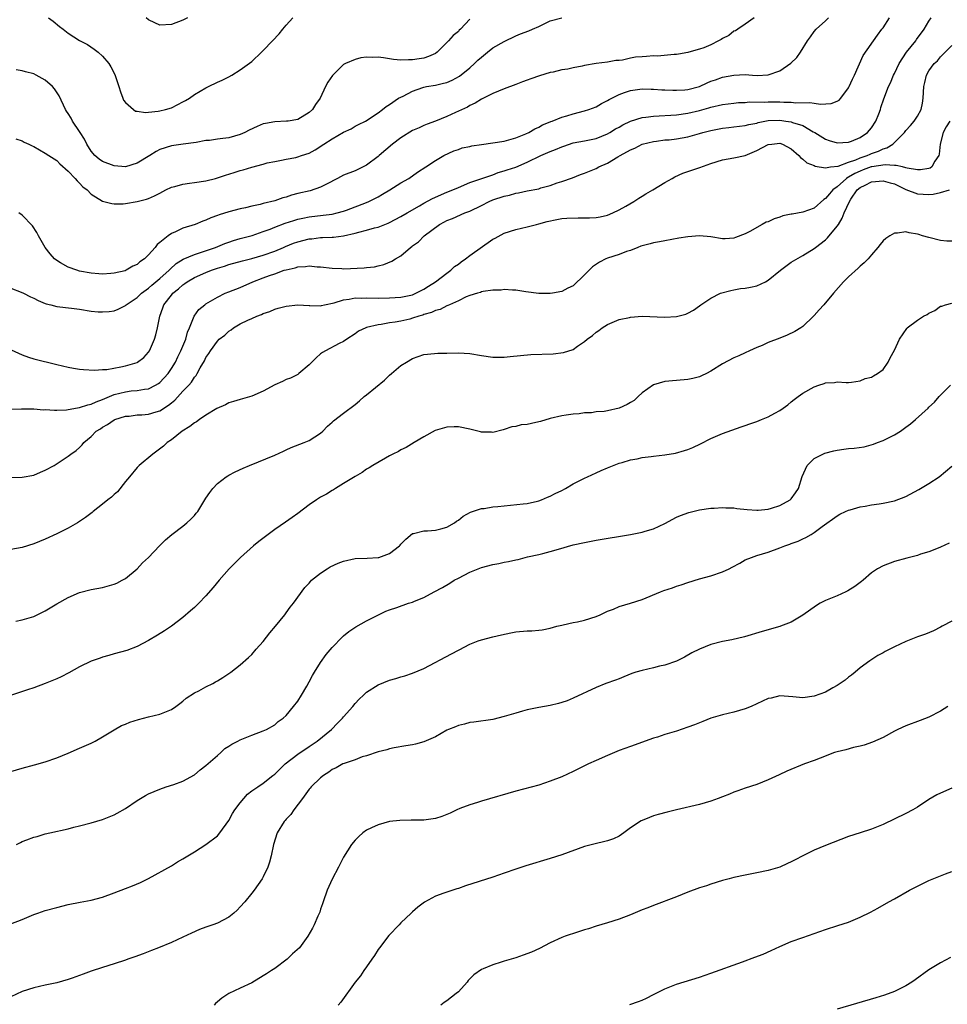
# Model space of a CAD drawing. Units: inches. Extents: x 2598000 to 2601000, y 1488000 to 1491000.
# Drawn here: x 2600429 to 2600590, y 1488465 to 1488637 of the extents above; entities that cross this region are included whole.
import ezdxf

# ---------------------------------------------------------------- set-up
doc = ezdxf.new("R2010")
doc.units = ezdxf.units.IN
doc.header["$MEASUREMENT"] = 0
doc.layers.add('LD25981488_10ft', color=133, linetype='Continuous')

msp = doc.modelspace()

# ---------------------------------------------------------------- linework, layer by layer
at = {"layer": 'LD25981488_10ft'}
for points, elevation in [([(2600425, 1488568.83), (2600428.86, 1488568.86), (2600429, 1488568.88), (2600430.85, 1488568.85), (2600431, 1488568.87), (2600432.71, 1488568.71), (2600433, 1488568.76), (2600434.61, 1488568.61), (2600435, 1488568.66), (2600436.71, 1488568.71), (2600438.91, 1488569.09), (2600439, 1488569.09), (2600440.43, 1488569.57), (2600441, 1488569.68), (2600441.91, 1488570.09), (2600443, 1488570.49), (2600445, 1488571.34), (2600447, 1488571.86), (2600448, 1488572), (2600449, 1488572.07), (2600450.32, 1488572.32), (2600451, 1488572.38), (2600452.22, 1488573), (2600452.72, 1488573.28), (2600453, 1488573.48), (2600454.41, 1488575), (2600455, 1488575.87), (2600455.68, 1488577), (2600456.09, 1488577.91), (2600456.65, 1488579), (2600457.48, 1488581), (2600457.8, 1488582.2), (2600458.16, 1488583), (2600458.96, 1488585.04), (2600459.8, 1488586.2), (2600460.8, 1488587), (2600461, 1488587.14), (2600463, 1488588.32), (2600464.37, 1488589), (2600465, 1488589.26), (2600467, 1488590.03), (2600469.17, 1488591), (2600471, 1488591.67), (2600472.08, 1488592.08), (2600473, 1488592.39), (2600474.66, 1488593), (2600475, 1488593.11), (2600476.58, 1488593.42), (2600477, 1488593.6), (2600478.36, 1488593.64), (2600479, 1488593.79), (2600480.38, 1488593.62), (2600481, 1488593.62), (2600483, 1488593.35), (2600484.7, 1488593.3), (2600485, 1488593.27), (2600488.57, 1488593.43), (2600489, 1488593.51), (2600490.37, 1488593.63), (2600491, 1488593.8), (2600491.99, 1488594.01), (2600493.41, 1488594.59), (2600494.04, 1488595), (2600495, 1488595.53), (2600496.66, 1488597), (2600496.87, 1488597.13), (2600497, 1488597.24), (2600498.03, 1488597.97), (2600499.03, 1488599), (2600501.72, 1488601), (2600502.57, 1488601.43), (2600503, 1488601.68), (2600503.95, 1488602.05), (2600506.15, 1488603), (2600507, 1488603.29), (2600509, 1488604.27), (2600510.38, 1488605), (2600511, 1488605.26), (2600513, 1488605.92), (2600513.89, 1488606.11), (2600515, 1488606.45), (2600515.49, 1488606.51), (2600517, 1488606.84), (2600519, 1488607.22), (2600519.35, 1488607.35), (2600521, 1488607.78), (2600522.24, 1488608.24), (2600523, 1488608.46), (2600524.86, 1488609.14), (2600526.29, 1488609.71), (2600527, 1488609.95), (2600529, 1488610.76), (2600529.47, 1488611), (2600531, 1488611.67), (2600532.76, 1488612.76), (2600533.18, 1488613), (2600535, 1488613.98), (2600535.72, 1488614.28), (2600537, 1488614.98), (2600539, 1488615.46), (2600539.5, 1488615.5), (2600541, 1488615.71), (2600541.76, 1488615.76), (2600543, 1488615.91), (2600545, 1488616.26), (2600547, 1488616.82), (2600547.6, 1488617), (2600549, 1488617.37), (2600551, 1488617.77), (2600552.11, 1488617.89), (2600553, 1488618.01), (2600555, 1488618.24), (2600555.61, 1488618.39), (2600557, 1488618.66), (2600557.26, 1488618.74), (2600559, 1488619.08), (2600561, 1488619.14), (2600562.07, 1488619), (2600563, 1488618.85), (2600563.25, 1488618.75), (2600565, 1488618.2), (2600566.85, 1488617.15), (2600567.14, 1488617), (2600569, 1488615.82), (2600569.64, 1488615.64), (2600571, 1488615.2), (2600573, 1488615.31), (2600573.5, 1488615.5), (2600575, 1488616.13), (2600576.27, 1488617), (2600577, 1488617.83), (2600577.73, 1488619), (2600578.25, 1488620.25), (2600578.53, 1488621), (2600578.64, 1488621.36), (2600579.15, 1488622.85), (2600579.96, 1488625), (2600580.31, 1488625.69), (2600580.82, 1488627), (2600581, 1488627.31), (2600581.8, 1488629), (2600583.08, 1488631), (2600584.69, 1488633), (2600584.81, 1488633.19), (2600586.16, 1488635), (2600587, 1488636.41), (2600587.39, 1488637)], 9430), ([(2600425, 1488580.08), (2600429, 1488578.26), (2600430.11, 1488577.89), (2600431, 1488577.58), (2600435, 1488576.57), (2600437, 1488576.11), (2600437.94, 1488575.94), (2600439, 1488575.79), (2600439.7, 1488575.7), (2600441.6, 1488575.6), (2600443, 1488575.7), (2600443.73, 1488575.73), (2600446.16, 1488576.16), (2600447, 1488576.36), (2600449, 1488576.95), (2600449.09, 1488577), (2600450.16, 1488577.84), (2600451, 1488578.74), (2600451.16, 1488579), (2600452.03, 1488581), (2600452.25, 1488581.75), (2600452.57, 1488583), (2600452.95, 1488585), (2600453.52, 1488586.48), (2600453.68, 1488587), (2600455, 1488588.7), (2600455.25, 1488589), (2600456.21, 1488589.79), (2600457, 1488590.49), (2600457.31, 1488590.69), (2600457.73, 1488591), (2600459, 1488591.75), (2600461, 1488592.6), (2600462, 1488593), (2600463, 1488593.36), (2600464.25, 1488593.75), (2600465, 1488594.01), (2600467.36, 1488594.64), (2600469, 1488595.04), (2600471, 1488595.63), (2600473, 1488596.35), (2600474.52, 1488597), (2600474.85, 1488597.15), (2600476.28, 1488597.72), (2600477, 1488597.98), (2600479, 1488598.47), (2600479.49, 1488598.51), (2600481, 1488598.7), (2600481.3, 1488598.7), (2600483, 1488598.78), (2600483.22, 1488598.78), (2600485, 1488599.01), (2600487, 1488599.46), (2600487.66, 1488599.66), (2600489, 1488599.98), (2600490.39, 1488600.39), (2600491, 1488600.54), (2600492.76, 1488601.24), (2600493, 1488601.35), (2600495, 1488602.37), (2600496.08, 1488603), (2600498.21, 1488604.21), (2600499, 1488604.68), (2600500.49, 1488605.51), (2600503, 1488606.62), (2600504.01, 1488607), (2600505, 1488607.44), (2600507, 1488608.28), (2600511, 1488609.66), (2600511.96, 1488610.04), (2600513, 1488610.31), (2600513.5, 1488610.5), (2600515.01, 1488610.99), (2600517, 1488611.82), (2600519.36, 1488613), (2600521, 1488613.71), (2600521.94, 1488614.06), (2600523, 1488614.53), (2600523.36, 1488614.64), (2600525, 1488615.19), (2600527, 1488615.57), (2600529, 1488615.99), (2600531, 1488616.77), (2600531.39, 1488617), (2600532.38, 1488617.62), (2600533, 1488617.96), (2600533.66, 1488618.34), (2600535, 1488618.99), (2600537, 1488619.6), (2600537.66, 1488619.66), (2600539, 1488619.86), (2600543, 1488620.09), (2600545, 1488620.37), (2600547, 1488620.87), (2600548.67, 1488621.33), (2600549, 1488621.44), (2600551, 1488621.88), (2600553, 1488622.14), (2600553.79, 1488622.21), (2600555, 1488622.26), (2600555.67, 1488622.33), (2600558.32, 1488622.32), (2600559, 1488622.37), (2600561, 1488622.37), (2600561.7, 1488622.3), (2600563, 1488622.29), (2600563.81, 1488622.19), (2600566.25, 1488622.25), (2600567, 1488622.1), (2600568.08, 1488621.92), (2600569.94, 1488622.06), (2600571, 1488622.49), (2600571.33, 1488622.67), (2600571.62, 1488623), (2600573, 1488624.78), (2600573.11, 1488625), (2600573.68, 1488626.32), (2600574.01, 1488627), (2600575.56, 1488630.44), (2600578.01, 1488633.99), (2600578.81, 1488635), (2600579, 1488635.26), (2600580.1, 1488637)], 9440), ([(2600427, 1488589.87), (2600428.8, 1488589.2), (2600429.24, 1488589), (2600430.41, 1488588.41), (2600431, 1488588.15), (2600431.76, 1488587.76), (2600433, 1488587.24), (2600433.18, 1488587.18), (2600433.98, 1488587), (2600435, 1488586.71), (2600437.57, 1488586.43), (2600439, 1488586.24), (2600441, 1488585.91), (2600442.21, 1488585.79), (2600443, 1488585.74), (2600444.17, 1488585.83), (2600445, 1488585.96), (2600445.74, 1488586.26), (2600447, 1488586.9), (2600447.09, 1488587), (2600449, 1488588.24), (2600449.77, 1488589), (2600451, 1488589.89), (2600451.59, 1488590.41), (2600453, 1488591.58), (2600454.59, 1488593), (2600454.78, 1488593.22), (2600455.83, 1488594.17), (2600457.05, 1488594.95), (2600459, 1488595.77), (2600460.08, 1488596.08), (2600462.7, 1488597), (2600464.33, 1488597.67), (2600465, 1488597.92), (2600465.83, 1488598.17), (2600467, 1488598.52), (2600469.09, 1488599.09), (2600471, 1488599.75), (2600472.19, 1488600.19), (2600473, 1488600.51), (2600474.8, 1488601.2), (2600476.31, 1488601.69), (2600477, 1488601.89), (2600477.91, 1488602.09), (2600479, 1488602.3), (2600481.41, 1488602.59), (2600483, 1488602.8), (2600483.9, 1488603), (2600485, 1488603.31), (2600485.48, 1488603.48), (2600489, 1488604.83), (2600489.38, 1488605), (2600491, 1488605.83), (2600491.76, 1488606.24), (2600493.08, 1488607), (2600495, 1488608.22), (2600496.37, 1488609), (2600497.89, 1488610.11), (2600499.31, 1488611), (2600501, 1488612.13), (2600502.46, 1488613), (2600504.19, 1488613.81), (2600505, 1488614.07), (2600505.68, 1488614.32), (2600507, 1488614.59), (2600507.33, 1488614.67), (2600509, 1488614.93), (2600511, 1488615.2), (2600513, 1488615.52), (2600515, 1488616.09), (2600516.77, 1488616.77), (2600517.3, 1488617), (2600518.35, 1488617.65), (2600519, 1488617.92), (2600519.67, 1488618.33), (2600521, 1488618.86), (2600521.09, 1488618.91), (2600521.36, 1488619), (2600523, 1488619.67), (2600523.91, 1488619.91), (2600525, 1488620.27), (2600527, 1488620.77), (2600527.74, 1488621), (2600529, 1488621.49), (2600529.96, 1488622.04), (2600531, 1488622.56), (2600531.26, 1488622.74), (2600531.76, 1488623), (2600533, 1488623.61), (2600533.95, 1488623.95), (2600535, 1488624.35), (2600537, 1488624.64), (2600538.58, 1488624.58), (2600539, 1488624.58), (2600540.47, 1488624.47), (2600541, 1488624.46), (2600542.38, 1488624.38), (2600543, 1488624.38), (2600544.45, 1488624.45), (2600545, 1488624.5), (2600547, 1488625.01), (2600548.36, 1488625.64), (2600549, 1488625.95), (2600549.79, 1488626.21), (2600551, 1488626.66), (2600553.02, 1488627.02), (2600555, 1488627.1), (2600556.23, 1488627), (2600557.04, 1488626.96), (2600559, 1488627.03), (2600561, 1488627.78), (2600562.93, 1488629.07), (2600563.95, 1488630.05), (2600564.6, 1488631), (2600565.83, 1488633), (2600566.34, 1488633.66), (2600567, 1488634.58), (2600567.34, 1488635), (2600569, 1488636.49), (2600569.51, 1488637)], 9450), ([(2600427.88, 1488615.88), (2600429, 1488615.56), (2600429.35, 1488615.35), (2600430.13, 1488615), (2600430.71, 1488614.71), (2600431, 1488614.58), (2600431.99, 1488614.01), (2600433, 1488613.41), (2600433.66, 1488613), (2600435, 1488612.12), (2600435.54, 1488611.54), (2600437, 1488610.3), (2600438.2, 1488609), (2600438.57, 1488608.57), (2600439, 1488608.17), (2600439.56, 1488607.56), (2600440.3, 1488607), (2600441, 1488606.26), (2600443, 1488605.02), (2600444.63, 1488604.63), (2600445, 1488604.58), (2600446.61, 1488604.61), (2600447, 1488604.64), (2600449, 1488604.96), (2600450.63, 1488605.37), (2600451, 1488605.5), (2600452.04, 1488605.96), (2600453, 1488606.45), (2600454, 1488607), (2600455, 1488607.46), (2600455.58, 1488607.58), (2600457, 1488608.03), (2600458.16, 1488608.16), (2600459, 1488608.31), (2600461, 1488608.6), (2600462.67, 1488609), (2600463, 1488609.09), (2600464.42, 1488609.58), (2600465.94, 1488610.06), (2600467, 1488610.41), (2600467.5, 1488610.5), (2600469, 1488610.98), (2600471, 1488611.49), (2600471.7, 1488611.7), (2600473, 1488611.98), (2600474.19, 1488612.19), (2600475, 1488612.36), (2600476.68, 1488612.68), (2600477, 1488612.75), (2600477.64, 1488613), (2600479, 1488613.43), (2600480.02, 1488613.98), (2600481.53, 1488615), (2600483, 1488615.9), (2600485, 1488617.05), (2600486.33, 1488617.67), (2600487, 1488618.11), (2600487.61, 1488618.39), (2600488.8, 1488619), (2600491, 1488620.45), (2600491.78, 1488621), (2600492.44, 1488621.56), (2600493, 1488621.86), (2600494.59, 1488623), (2600495.35, 1488623.35), (2600497, 1488624.19), (2600498.82, 1488624.82), (2600499, 1488624.89), (2600499.46, 1488625), (2600501, 1488625.24), (2600502.42, 1488625.58), (2600503, 1488625.74), (2600503.9, 1488626.1), (2600505.18, 1488626.82), (2600507, 1488628.28), (2600507.82, 1488629), (2600508.41, 1488629.59), (2600509, 1488630.13), (2600510.07, 1488631), (2600511, 1488631.73), (2600513, 1488632.86), (2600515, 1488633.87), (2600515.8, 1488634.2), (2600517.26, 1488634.74), (2600517.92, 1488635), (2600519, 1488635.49), (2600521, 1488636.45), (2600523, 1488636.97)], 9470), ([(2600507, 1488636.73), (2600505.36, 1488635), (2600505.16, 1488634.84), (2600505, 1488634.63), (2600504.08, 1488633.92), (2600503.28, 1488633), (2600501.33, 1488631), (2600501, 1488630.77), (2600499.78, 1488630.22), (2600499, 1488629.98), (2600498.17, 1488629.83), (2600497, 1488629.67), (2600496.32, 1488629.68), (2600495, 1488629.62), (2600493.72, 1488629.73), (2600491.98, 1488630.02), (2600491, 1488630.14), (2600490.1, 1488630.1), (2600489, 1488630.15), (2600487.99, 1488630.01), (2600487, 1488629.75), (2600485.33, 1488629), (2600485, 1488628.83), (2600483.04, 1488626.96), (2600482.23, 1488625.77), (2600481.85, 1488625), (2600480.91, 1488623), (2600480.1, 1488621.9), (2600479.56, 1488621), (2600479, 1488620.49), (2600477, 1488619.3), (2600475.35, 1488619), (2600475.04, 1488618.96), (2600473, 1488618.89), (2600471.41, 1488618.59), (2600471, 1488618.49), (2600469.93, 1488618.07), (2600468.57, 1488617.43), (2600467.78, 1488617), (2600467, 1488616.67), (2600465, 1488616.1), (2600463.94, 1488615.94), (2600463, 1488615.84), (2600461.64, 1488615.64), (2600461, 1488615.6), (2600459.28, 1488615.28), (2600457.04, 1488614.96), (2600455, 1488614.7), (2600453, 1488614.07), (2600452.31, 1488613.69), (2600451.21, 1488613), (2600449, 1488611.69), (2600447, 1488611.04), (2600445, 1488611.18), (2600443, 1488611.98), (2600442.39, 1488612.39), (2600441.67, 1488613), (2600441, 1488613.78), (2600440.24, 1488615), (2600439.85, 1488615.85), (2600439.12, 1488617), (2600439, 1488617.21), (2600437.76, 1488619), (2600437.51, 1488619.51), (2600437, 1488620.33), (2600436.72, 1488620.72), (2600436.55, 1488621), (2600435.41, 1488623.41), (2600434.61, 1488624.61), (2600434.27, 1488625), (2600433, 1488626.14), (2600431.44, 1488627), (2600431, 1488627.21), (2600429.57, 1488627.57), (2600429, 1488627.78), (2600427.94, 1488627.94)], 9480), ([(2600556.57, 1488637), (2600555, 1488635.9), (2600553.67, 1488635), (2600553.28, 1488634.72), (2600553, 1488634.64), (2600552.1, 1488633.9), (2600551, 1488633.37), (2600550.77, 1488633.23), (2600550.31, 1488633), (2600549, 1488632.28), (2600547.77, 1488631.77), (2600547, 1488631.5), (2600545.16, 1488631), (2600545, 1488630.94), (2600543.35, 1488630.65), (2600543, 1488630.6), (2600542.6, 1488630.6), (2600539.67, 1488630.33), (2600539, 1488630.34), (2600537.77, 1488630.23), (2600537, 1488630.2), (2600535.88, 1488630.12), (2600535, 1488629.95), (2600533.61, 1488629.61), (2600533, 1488629.58), (2600532.43, 1488629.57), (2600531, 1488629.27), (2600529, 1488629.02), (2600527, 1488628.67), (2600526.57, 1488628.57), (2600525, 1488628.26), (2600524.05, 1488628.05), (2600523, 1488627.9), (2600521.53, 1488627.53), (2600521, 1488627.45), (2600519.13, 1488626.87), (2600517.63, 1488626.37), (2600517, 1488626.13), (2600516.15, 1488625.85), (2600515, 1488625.39), (2600513, 1488624.64), (2600511, 1488623.79), (2600509, 1488622.82), (2600507.9, 1488622.1), (2600507, 1488621.72), (2600506.57, 1488621.43), (2600505, 1488620.71), (2600504.51, 1488620.51), (2600503, 1488619.82), (2600501.04, 1488619), (2600499.56, 1488618.44), (2600499, 1488618.25), (2600498.15, 1488617.85), (2600497, 1488617.35), (2600495, 1488616.09), (2600493.53, 1488615), (2600491.19, 1488613), (2600491, 1488612.82), (2600489, 1488611.29), (2600487.46, 1488610.54), (2600487, 1488610.34), (2600485, 1488609.59), (2600483.96, 1488609), (2600482.03, 1488608.03), (2600481, 1488607.46), (2600479.15, 1488606.85), (2600477, 1488606.37), (2600475.93, 1488606.07), (2600475, 1488605.76), (2600474.39, 1488605.61), (2600473, 1488605.11), (2600471, 1488604.62), (2600470.47, 1488604.47), (2600469, 1488604.17), (2600467.89, 1488603.89), (2600467, 1488603.72), (2600465, 1488603.2), (2600463.31, 1488602.69), (2600463, 1488602.56), (2600461.84, 1488602.16), (2600461, 1488601.74), (2600460.45, 1488601.55), (2600459.16, 1488601), (2600457, 1488600.34), (2600455.73, 1488599.73), (2600455, 1488599.41), (2600454.4, 1488599), (2600453, 1488597.84), (2600452.52, 1488597.48), (2600452.17, 1488597), (2600451, 1488595.67), (2600450.28, 1488595), (2600449.51, 1488594.49), (2600449, 1488594.02), (2600448.29, 1488593.71), (2600447.11, 1488593), (2600446.93, 1488592.93), (2600445, 1488592.49), (2600444.42, 1488592.42), (2600443, 1488592.34), (2600442.37, 1488592.37), (2600441, 1488592.48), (2600439, 1488592.87), (2600438.52, 1488593), (2600437, 1488593.57), (2600435.67, 1488594.33), (2600435, 1488594.7), (2600434.63, 1488595), (2600433.88, 1488595.87), (2600433.01, 1488597), (2600431.83, 1488599), (2600431.56, 1488599.56), (2600430.77, 1488600.77), (2600429, 1488602.62), (2600428.42, 1488603)], 9460), ([(2600433.58, 1488637), (2600434.39, 1488636.39), (2600435.47, 1488635.47), (2600436.13, 1488635), (2600437, 1488634.33), (2600439, 1488633.05), (2600440.36, 1488632.36), (2600441.55, 1488631.55), (2600442.21, 1488631), (2600443, 1488630.3), (2600444.07, 1488629), (2600444.46, 1488628.46), (2600445.11, 1488627.11), (2600445.82, 1488625), (2600446.1, 1488624.1), (2600446.53, 1488623), (2600446.65, 1488622.65), (2600447, 1488622.21), (2600448.38, 1488621), (2600448.74, 1488620.74), (2600449, 1488620.72), (2600450.48, 1488620.48), (2600451, 1488620.55), (2600452.7, 1488620.7), (2600453, 1488620.77), (2600453.97, 1488621), (2600455, 1488621.33), (2600456.09, 1488621.91), (2600457, 1488622.35), (2600457.43, 1488622.57), (2600458.17, 1488623), (2600459, 1488623.64), (2600461, 1488624.8), (2600461.45, 1488625), (2600463, 1488625.78), (2600463.85, 1488626.14), (2600465, 1488626.73), (2600465.51, 1488627), (2600467, 1488627.9), (2600469, 1488629.35), (2600470.67, 1488631), (2600471, 1488631.28), (2600472.58, 1488633), (2600473.79, 1488634.22), (2600474.41, 1488635), (2600475, 1488635.7), (2600476.17, 1488637)], 9490), ([(2600457.78, 1488637), (2600457, 1488636.6), (2600455, 1488635.83), (2600453, 1488635.7), (2600452.12, 1488636.12), (2600451, 1488636.61), (2600450.6, 1488637)], 9500), ([(2600427, 1488556.91), (2600429, 1488556.97), (2600431, 1488557.34), (2600432.19, 1488557.81), (2600433, 1488558.18), (2600434.58, 1488559), (2600437, 1488560.63), (2600437.49, 1488561), (2600438.37, 1488561.63), (2600439, 1488562.12), (2600439.42, 1488562.58), (2600439.72, 1488563), (2600441, 1488564.03), (2600441.91, 1488565), (2600442.61, 1488565.39), (2600443, 1488565.67), (2600443.86, 1488566.14), (2600445, 1488566.94), (2600445.13, 1488567), (2600447, 1488567.58), (2600447.61, 1488567.61), (2600449, 1488567.8), (2600449.82, 1488567.82), (2600451, 1488567.94), (2600452.35, 1488568.35), (2600453, 1488568.52), (2600454.51, 1488569.49), (2600455, 1488569.93), (2600455.6, 1488570.4), (2600457, 1488571.93), (2600458.01, 1488573), (2600458.48, 1488573.52), (2600459, 1488574.37), (2600459.3, 1488574.7), (2600459.47, 1488575), (2600460.02, 1488576.02), (2600460.74, 1488577.26), (2600461, 1488577.82), (2600461.51, 1488578.49), (2600461.81, 1488579), (2600463, 1488580.67), (2600463.34, 1488581), (2600464.29, 1488581.71), (2600465, 1488582.41), (2600465.38, 1488582.62), (2600465.8, 1488583), (2600467, 1488583.67), (2600468.3, 1488584.3), (2600469, 1488584.6), (2600469.85, 1488585), (2600470.69, 1488585.31), (2600471, 1488585.48), (2600472.16, 1488585.84), (2600473, 1488586.24), (2600473.62, 1488586.38), (2600475, 1488586.77), (2600477.01, 1488586.99), (2600479, 1488586.88), (2600479.11, 1488586.89), (2600481, 1488586.84), (2600481.12, 1488586.88), (2600481.67, 1488587), (2600483.33, 1488587.33), (2600485, 1488587.85), (2600485.98, 1488587.98), (2600487, 1488588.18), (2600488.16, 1488588.16), (2600489, 1488588.18), (2600491, 1488588.13), (2600493, 1488588.19), (2600495, 1488588.35), (2600497, 1488588.75), (2600497.6, 1488589), (2600499, 1488589.71), (2600499.78, 1488590.22), (2600501.03, 1488591), (2600503, 1488592.51), (2600503.66, 1488593), (2600504.34, 1488593.66), (2600505, 1488594.1), (2600505.5, 1488594.5), (2600506.24, 1488595), (2600507, 1488595.6), (2600511, 1488598.41), (2600511.4, 1488598.6), (2600513, 1488599.46), (2600515, 1488600.13), (2600517, 1488600.58), (2600518.59, 1488601), (2600519, 1488601.09), (2600520.49, 1488601.51), (2600522.14, 1488601.87), (2600523, 1488602), (2600523.92, 1488602.08), (2600525.87, 1488602.13), (2600527, 1488602.12), (2600527.86, 1488602.14), (2600529, 1488602.22), (2600529.68, 1488602.32), (2600531, 1488602.62), (2600531.91, 1488603), (2600533, 1488603.53), (2600534.19, 1488604.19), (2600535.55, 1488605), (2600536.42, 1488605.58), (2600537, 1488605.89), (2600537.69, 1488606.31), (2600538.9, 1488607), (2600541, 1488608.32), (2600542.24, 1488609), (2600542.72, 1488609.28), (2600544.1, 1488609.9), (2600545, 1488610.24), (2600547.06, 1488610.94), (2600549, 1488611.63), (2600551, 1488612.25), (2600553, 1488612.58), (2600555, 1488613.03), (2600557, 1488613.87), (2600559, 1488614.9), (2600559.62, 1488615), (2600561, 1488615.15), (2600561.46, 1488615), (2600563, 1488614.18), (2600564.34, 1488613), (2600564.63, 1488612.63), (2600565, 1488612.39), (2600565.74, 1488611.74), (2600567, 1488611.24), (2600567.16, 1488611.16), (2600569, 1488610.87), (2600569.83, 1488611), (2600571.16, 1488611.16), (2600573, 1488611.82), (2600574.24, 1488612.24), (2600575, 1488612.58), (2600576.25, 1488613), (2600576.75, 1488613.25), (2600577, 1488613.35), (2600578.23, 1488613.77), (2600579, 1488614.19), (2600579.67, 1488614.33), (2600580.73, 1488615), (2600582.73, 1488617), (2600583, 1488617.35), (2600583.8, 1488618.2), (2600584.43, 1488619), (2600585, 1488619.85), (2600585.62, 1488621), (2600585.87, 1488622.13), (2600586.01, 1488623), (2600586.12, 1488625), (2600586.26, 1488625.74), (2600586.58, 1488627), (2600587, 1488627.75), (2600587.93, 1488629), (2600588.49, 1488629.51), (2600589, 1488630.17), (2600589.85, 1488631), (2600591, 1488632.16)], 9420), ([(2600590.64, 1488619), (2600590.01, 1488617.99), (2600589.5, 1488617), (2600588.94, 1488615), (2600588.79, 1488613.21), (2600588.7, 1488613), (2600588.04, 1488612.04), (2600587.51, 1488611), (2600587.19, 1488610.81), (2600587, 1488610.74), (2600585.52, 1488610.48), (2600585, 1488610.51), (2600583.2, 1488610.8), (2600583, 1488610.87), (2600582.39, 1488611), (2600581.28, 1488611.28), (2600581, 1488611.25), (2600579.36, 1488611.36), (2600577.03, 1488611.03), (2600576.94, 1488611), (2600575.52, 1488610.48), (2600575, 1488610.3), (2600574.11, 1488609.89), (2600573, 1488609.2), (2600572.85, 1488609.15), (2600572.65, 1488609), (2600571, 1488607.54), (2600570.27, 1488607), (2600569.65, 1488606.35), (2600569, 1488605.53), (2600568.66, 1488605.34), (2600567, 1488603.85), (2600565, 1488603.11), (2600563.19, 1488602.81), (2600563, 1488602.76), (2600561.53, 1488602.47), (2600561, 1488602.25), (2600560.01, 1488601.99), (2600559, 1488601.46), (2600558.64, 1488601.36), (2600557.96, 1488601), (2600555.79, 1488599.79), (2600555, 1488599.38), (2600553.31, 1488598.69), (2600553, 1488598.6), (2600551.49, 1488598.51), (2600551, 1488598.51), (2600549, 1488598.84), (2600547, 1488599.02), (2600545, 1488598.84), (2600543.42, 1488598.58), (2600541, 1488598.16), (2600540.03, 1488597.97), (2600539, 1488597.81), (2600538.4, 1488597.6), (2600537, 1488597.29), (2600536.82, 1488597.18), (2600536.3, 1488597), (2600535, 1488596.48), (2600534.27, 1488596.27), (2600533, 1488595.75), (2600531, 1488595.14), (2600530.68, 1488595), (2600529.57, 1488594.43), (2600528.39, 1488593.61), (2600527.77, 1488593), (2600527, 1488592.19), (2600525, 1488590.32), (2600524.1, 1488589.9), (2600523, 1488589.29), (2600521.4, 1488589), (2600521, 1488588.94), (2600519, 1488588.96), (2600516.73, 1488589.27), (2600515, 1488589.57), (2600514.45, 1488589.55), (2600513, 1488589.68), (2600512.44, 1488589.56), (2600511, 1488589.55), (2600509.32, 1488589.32), (2600509, 1488589.23), (2600508.85, 1488589.15), (2600508.31, 1488589), (2600507, 1488588.59), (2600506.36, 1488588.36), (2600505, 1488587.7), (2600503.43, 1488587), (2600503.15, 1488586.85), (2600503, 1488586.82), (2600501.82, 1488586.18), (2600501, 1488586), (2600500.34, 1488585.66), (2600499, 1488585.28), (2600498.8, 1488585.2), (2600498.1, 1488585), (2600497, 1488584.64), (2600496.52, 1488584.52), (2600495, 1488584.17), (2600493.97, 1488583.97), (2600493, 1488583.84), (2600491.55, 1488583.55), (2600491, 1488583.5), (2600489, 1488583.04), (2600488.88, 1488583), (2600487.61, 1488582.39), (2600487, 1488581.93), (2600485.57, 1488581), (2600485, 1488580.6), (2600484.25, 1488580.25), (2600481.83, 1488579), (2600481.32, 1488578.68), (2600481, 1488578.44), (2600480.23, 1488577.77), (2600479, 1488576.56), (2600477.2, 1488575), (2600477, 1488574.87), (2600475.76, 1488574.24), (2600475, 1488573.98), (2600474.36, 1488573.64), (2600473, 1488573.08), (2600471, 1488571.96), (2600469, 1488571.05), (2600467.4, 1488570.6), (2600467, 1488570.47), (2600465.84, 1488570.16), (2600465, 1488569.9), (2600464.41, 1488569.59), (2600462.9, 1488568.9), (2600461, 1488567.74), (2600459.88, 1488567), (2600459.37, 1488566.63), (2600459, 1488566.44), (2600458.21, 1488565.79), (2600456.86, 1488565), (2600455, 1488563.47), (2600454.25, 1488563), (2600453.61, 1488562.39), (2600452.48, 1488561.52), (2600451.74, 1488561), (2600449.36, 1488559), (2600449, 1488558.67), (2600447.67, 1488557), (2600447, 1488556.2), (2600445.6, 1488554.4), (2600445, 1488553.92), (2600444.54, 1488553.46), (2600443.89, 1488553), (2600443, 1488552.25), (2600441.35, 1488551), (2600441.17, 1488550.84), (2600440.04, 1488549.96), (2600439, 1488549.24), (2600438.62, 1488549), (2600437, 1488548.1), (2600435, 1488547.1), (2600433, 1488546.18), (2600431, 1488545.35), (2600429, 1488544.7), (2600427, 1488544.36)], 9410), ([(2600427.87, 1488531.87), (2600429, 1488532.14), (2600431, 1488532.72), (2600431.62, 1488533), (2600433, 1488533.67), (2600435, 1488534.91), (2600437, 1488536.03), (2600439, 1488536.88), (2600441, 1488537.4), (2600443, 1488537.77), (2600445, 1488538.31), (2600445.48, 1488538.52), (2600446.44, 1488539), (2600447, 1488539.33), (2600449.03, 1488541), (2600449.98, 1488542.02), (2600451, 1488543), (2600452.92, 1488545), (2600453.97, 1488546.03), (2600455.04, 1488546.96), (2600457, 1488548.41), (2600457.69, 1488549), (2600458.37, 1488549.63), (2600459, 1488550.29), (2600459.33, 1488550.67), (2600459.58, 1488551), (2600461, 1488553.29), (2600461.7, 1488554.3), (2600462.24, 1488555), (2600463, 1488555.86), (2600464.52, 1488557), (2600464.8, 1488557.2), (2600465, 1488557.32), (2600466.11, 1488557.89), (2600467.48, 1488558.52), (2600468.59, 1488559), (2600473, 1488560.8), (2600474.5, 1488561.5), (2600475, 1488561.7), (2600475.88, 1488562.12), (2600478.12, 1488563), (2600479, 1488563.38), (2600481, 1488564.64), (2600481.4, 1488565), (2600482.17, 1488565.83), (2600483, 1488566.55), (2600483.22, 1488566.78), (2600485, 1488568.13), (2600487, 1488569.6), (2600487.76, 1488570.24), (2600488.58, 1488571), (2600489, 1488571.33), (2600492.11, 1488573.89), (2600493, 1488574.75), (2600493.32, 1488575), (2600495, 1488576.43), (2600495.94, 1488577), (2600497, 1488577.61), (2600499, 1488578.32), (2600499.59, 1488578.41), (2600501.43, 1488578.57), (2600503, 1488578.59), (2600505, 1488578.64), (2600507, 1488578.49), (2600509, 1488578.16), (2600511, 1488577.9), (2600513, 1488577.89), (2600514.03, 1488577.97), (2600515.83, 1488578.17), (2600517.65, 1488578.35), (2600521.53, 1488578.47), (2600523.33, 1488578.67), (2600525, 1488579.21), (2600525.76, 1488579.76), (2600527, 1488580.58), (2600527.46, 1488581), (2600528.38, 1488581.62), (2600529, 1488582.22), (2600529.47, 1488582.52), (2600530.07, 1488583), (2600531, 1488583.58), (2600533, 1488584.42), (2600534.81, 1488584.81), (2600535, 1488584.86), (2600537, 1488585.01), (2600541, 1488584.84), (2600543, 1488584.98), (2600544.63, 1488585.37), (2600545, 1488585.56), (2600545.97, 1488586.03), (2600547, 1488586.79), (2600547.26, 1488587), (2600549, 1488588.13), (2600550.65, 1488589), (2600552.49, 1488589.51), (2600553, 1488589.58), (2600554.19, 1488589.81), (2600555, 1488589.89), (2600555.93, 1488590.07), (2600557, 1488590.3), (2600558.49, 1488591), (2600559, 1488591.27), (2600561.11, 1488593), (2600563, 1488594.43), (2600565, 1488595.59), (2600567, 1488596.8), (2600567.24, 1488597), (2600569, 1488598.33), (2600569.35, 1488598.65), (2600571, 1488600.68), (2600571.22, 1488601), (2600571.9, 1488602.1), (2600572.25, 1488603), (2600573.14, 1488605), (2600573.39, 1488605.39), (2600574.52, 1488607), (2600575, 1488607.4), (2600575.86, 1488607.86), (2600577, 1488608.42), (2600579, 1488608.59), (2600580.24, 1488608.24), (2600581, 1488608.05), (2600583, 1488607.1), (2600585, 1488606.32), (2600587, 1488606.22), (2600587.73, 1488606.27), (2600589, 1488606.55), (2600590.57, 1488607)], 9400), ([(2600591, 1488598.05), (2600590.1, 1488598.1), (2600589, 1488598.19), (2600587, 1488598.69), (2600585.9, 1488599), (2600585.23, 1488599.23), (2600585, 1488599.32), (2600583.54, 1488599.54), (2600583, 1488599.71), (2600581.5, 1488599.5), (2600581, 1488599.48), (2600580.19, 1488599), (2600579.48, 1488598.52), (2600579, 1488598.15), (2600578.51, 1488597.49), (2600578.08, 1488597), (2600577, 1488595.72), (2600576.42, 1488595), (2600575.72, 1488594.28), (2600575, 1488593.72), (2600574.65, 1488593.35), (2600573, 1488591.89), (2600572.13, 1488591), (2600570.37, 1488589), (2600568.69, 1488587), (2600567.89, 1488586.11), (2600567, 1488585.15), (2600566.88, 1488585), (2600565, 1488583.24), (2600564.67, 1488583), (2600563.63, 1488582.37), (2600562.28, 1488581.72), (2600561, 1488581.19), (2600559, 1488580.4), (2600557.91, 1488579.91), (2600557, 1488579.56), (2600555.71, 1488579), (2600555, 1488578.65), (2600553.88, 1488578.12), (2600553, 1488577.77), (2600551, 1488576.73), (2600549, 1488575.41), (2600548.23, 1488575), (2600547.38, 1488574.62), (2600547, 1488574.42), (2600545.83, 1488574.17), (2600545, 1488573.96), (2600543, 1488573.81), (2600541, 1488573.64), (2600539, 1488573.03), (2600537, 1488571.63), (2600536.35, 1488571), (2600535.65, 1488570.35), (2600535, 1488569.99), (2600534.39, 1488569.61), (2600533, 1488568.96), (2600531, 1488568.52), (2600530.42, 1488568.42), (2600529, 1488568.32), (2600528.2, 1488568.2), (2600527, 1488568.15), (2600526.02, 1488568.02), (2600525, 1488567.96), (2600523.76, 1488567.76), (2600523, 1488567.67), (2600521, 1488567.19), (2600519.31, 1488566.69), (2600518.48, 1488566.48), (2600517, 1488566.17), (2600515.95, 1488566.06), (2600515, 1488565.8), (2600514.29, 1488565.71), (2600513, 1488565.26), (2600512.78, 1488565.22), (2600511, 1488564.74), (2600510.78, 1488564.78), (2600509, 1488564.81), (2600508.86, 1488564.86), (2600507, 1488565.3), (2600505, 1488565.71), (2600504.28, 1488565.72), (2600503, 1488565.68), (2600500.93, 1488565.07), (2600499, 1488563.99), (2600497.3, 1488563), (2600495.88, 1488562.12), (2600495, 1488561.74), (2600494.55, 1488561.45), (2600493.6, 1488561), (2600493, 1488560.68), (2600492.28, 1488560.28), (2600490.12, 1488559), (2600489.43, 1488558.57), (2600489, 1488558.34), (2600488.21, 1488557.79), (2600487, 1488557.11), (2600485, 1488555.84), (2600483.61, 1488555), (2600483.24, 1488554.76), (2600483, 1488554.63), (2600482.01, 1488553.99), (2600481, 1488553.46), (2600480.26, 1488553), (2600479, 1488552.12), (2600477, 1488550.64), (2600476.05, 1488549.95), (2600474.86, 1488549.14), (2600473, 1488547.83), (2600470.25, 1488545.75), (2600469.32, 1488545), (2600467.06, 1488543), (2600465.08, 1488541), (2600463.3, 1488539), (2600462.27, 1488537.73), (2600461, 1488536.29), (2600459.8, 1488535), (2600459.39, 1488534.61), (2600459, 1488534.27), (2600458.34, 1488533.66), (2600457, 1488532.52), (2600455, 1488531.02), (2600453.79, 1488530.21), (2600452.58, 1488529.42), (2600451, 1488528.52), (2600450.02, 1488528.02), (2600449, 1488527.46), (2600447.21, 1488526.79), (2600445, 1488526.21), (2600444.1, 1488525.9), (2600443, 1488525.63), (2600442.56, 1488525.44), (2600441, 1488524.89), (2600439, 1488523.94), (2600437.12, 1488522.88), (2600435.81, 1488522.19), (2600435, 1488521.81), (2600433, 1488521.04), (2600431, 1488520.29), (2600429.91, 1488519.91), (2600425.56, 1488518.44)], 9390), ([(2600427, 1488505.72), (2600429, 1488506.3), (2600431.15, 1488506.85), (2600433, 1488507.37), (2600435, 1488508.07), (2600437, 1488508.87), (2600439, 1488509.74), (2600441, 1488510.64), (2600441.73, 1488511), (2600443, 1488511.73), (2600445, 1488512.98), (2600446.29, 1488513.71), (2600447, 1488513.96), (2600447.74, 1488514.26), (2600449.27, 1488514.73), (2600451, 1488515.2), (2600453, 1488515.7), (2600455, 1488516.47), (2600455.78, 1488517), (2600456.44, 1488517.56), (2600457, 1488517.94), (2600457.55, 1488518.45), (2600459, 1488519.39), (2600459.77, 1488519.77), (2600461, 1488520.42), (2600462.2, 1488521), (2600462.7, 1488521.3), (2600463, 1488521.51), (2600463.94, 1488522.06), (2600465, 1488522.79), (2600465.35, 1488523), (2600467, 1488524.28), (2600468.44, 1488525.56), (2600469, 1488526.09), (2600469.75, 1488527), (2600471, 1488528.35), (2600472.15, 1488529.85), (2600473.16, 1488531), (2600474.75, 1488533), (2600475, 1488533.33), (2600475.69, 1488534.31), (2600476.27, 1488535), (2600478.26, 1488537.74), (2600479, 1488538.53), (2600479.21, 1488538.79), (2600479.43, 1488539), (2600481, 1488540.23), (2600482.11, 1488541), (2600482.66, 1488541.34), (2600484.03, 1488541.97), (2600485, 1488542.34), (2600487, 1488542.78), (2600489.13, 1488542.87), (2600491.02, 1488542.98), (2600491.14, 1488543), (2600493, 1488543.66), (2600494.73, 1488545), (2600494.87, 1488545.13), (2600495, 1488545.31), (2600495.82, 1488546.18), (2600497, 1488547.15), (2600497.17, 1488547.17), (2600499, 1488547.63), (2600499.6, 1488547.6), (2600501, 1488547.73), (2600501.97, 1488547.97), (2600503, 1488548.26), (2600504.3, 1488549), (2600504.7, 1488549.3), (2600505, 1488549.48), (2600505.84, 1488550.16), (2600507.12, 1488550.88), (2600507.48, 1488551), (2600509, 1488551.48), (2600509.52, 1488551.52), (2600511, 1488551.78), (2600511.85, 1488551.85), (2600513, 1488552), (2600514.07, 1488552.07), (2600516.3, 1488552.3), (2600517, 1488552.4), (2600518.77, 1488552.77), (2600519, 1488552.83), (2600519.48, 1488553), (2600520.52, 1488553.48), (2600521, 1488553.64), (2600521.86, 1488554.14), (2600523, 1488554.64), (2600523.68, 1488555), (2600525, 1488555.79), (2600527, 1488556.79), (2600527.49, 1488557), (2600529, 1488557.73), (2600529.9, 1488558.1), (2600531, 1488558.6), (2600533, 1488559.38), (2600533.53, 1488559.53), (2600535, 1488559.98), (2600536.18, 1488560.18), (2600537, 1488560.38), (2600538.57, 1488560.57), (2600539, 1488560.65), (2600541, 1488560.88), (2600542.84, 1488561.16), (2600544.42, 1488561.59), (2600545, 1488561.8), (2600545.85, 1488562.15), (2600547.21, 1488562.79), (2600549, 1488563.69), (2600551, 1488564.55), (2600554.26, 1488565.74), (2600555, 1488565.95), (2600555.76, 1488566.24), (2600557, 1488566.66), (2600557.81, 1488567), (2600559, 1488567.47), (2600560.13, 1488568.13), (2600561, 1488568.59), (2600561.62, 1488569), (2600562.42, 1488569.58), (2600563, 1488570.11), (2600563.53, 1488570.47), (2600564.19, 1488571), (2600565, 1488571.6), (2600567, 1488572.72), (2600567.82, 1488573), (2600568.73, 1488573.27), (2600569, 1488573.39), (2600570.56, 1488573.44), (2600571, 1488573.56), (2600572.55, 1488573.45), (2600573, 1488573.46), (2600573.49, 1488573.49), (2600575, 1488573.73), (2600575.87, 1488574.13), (2600577, 1488574.41), (2600577.36, 1488574.64), (2600578.05, 1488575), (2600579, 1488575.75), (2600579.92, 1488577), (2600580.27, 1488577.73), (2600581, 1488579.08), (2600581.87, 1488581), (2600583.12, 1488582.88), (2600583.23, 1488583), (2600585, 1488584.29), (2600586.07, 1488585), (2600586.68, 1488585.32), (2600587, 1488585.53), (2600588.02, 1488585.98), (2600589, 1488586.76), (2600589.22, 1488586.78), (2600589.88, 1488587), (2600591, 1488587.28)], 9380), ([(2600428, 1488493), (2600428.69, 1488493.31), (2600429, 1488493.47), (2600429.78, 1488493.78), (2600431, 1488494.23), (2600431.61, 1488494.39), (2600433, 1488494.81), (2600433.78, 1488495), (2600437, 1488495.71), (2600437.97, 1488495.97), (2600439, 1488496.21), (2600441, 1488496.76), (2600443, 1488497.36), (2600445, 1488498.14), (2600445.56, 1488498.44), (2600447, 1488499.26), (2600449, 1488500.63), (2600450.48, 1488501.52), (2600451, 1488501.8), (2600453, 1488502.64), (2600454.08, 1488503), (2600455.41, 1488503.41), (2600457, 1488504), (2600459, 1488505.09), (2600459.99, 1488506.01), (2600461, 1488506.71), (2600463, 1488508.5), (2600463.59, 1488509), (2600464.31, 1488509.69), (2600465, 1488510.12), (2600465.53, 1488510.47), (2600466.59, 1488511), (2600467, 1488511.23), (2600469, 1488512.03), (2600471, 1488512.75), (2600471.54, 1488513), (2600473, 1488513.84), (2600473.61, 1488514.39), (2600474.49, 1488515), (2600475, 1488515.45), (2600476.28, 1488517), (2600477, 1488517.95), (2600477.64, 1488519), (2600478.57, 1488520.57), (2600479, 1488521.31), (2600479.58, 1488522.42), (2600479.93, 1488523), (2600481, 1488524.69), (2600481.95, 1488526.05), (2600483, 1488527.31), (2600484.83, 1488529.17), (2600485, 1488529.33), (2600485.93, 1488530.07), (2600487.12, 1488530.88), (2600489, 1488531.93), (2600491.06, 1488533), (2600492.38, 1488533.62), (2600493, 1488533.86), (2600494.27, 1488534.27), (2600496.29, 1488535), (2600497, 1488535.2), (2600497.37, 1488535.37), (2600499, 1488536.03), (2600500.77, 1488537), (2600502.24, 1488537.76), (2600503.51, 1488538.49), (2600504.28, 1488539), (2600505, 1488539.4), (2600507, 1488540.42), (2600508.42, 1488541), (2600509, 1488541.22), (2600511, 1488541.76), (2600512.07, 1488541.93), (2600513, 1488542.16), (2600513.75, 1488542.25), (2600515, 1488542.57), (2600515.39, 1488542.61), (2600517.06, 1488543.06), (2600519, 1488543.49), (2600519.69, 1488543.69), (2600521, 1488543.99), (2600522.42, 1488544.42), (2600525, 1488545.16), (2600527, 1488545.61), (2600529, 1488545.98), (2600535, 1488547), (2600537, 1488547.39), (2600537.56, 1488547.56), (2600539, 1488547.96), (2600541, 1488548.89), (2600543, 1488549.98), (2600543.7, 1488550.3), (2600545.18, 1488550.82), (2600547, 1488551.27), (2600549, 1488551.59), (2600549.59, 1488551.59), (2600551, 1488551.71), (2600551.62, 1488551.62), (2600553, 1488551.6), (2600553.51, 1488551.51), (2600555.34, 1488551.34), (2600557, 1488551.23), (2600557.24, 1488551.24), (2600559, 1488551.42), (2600559.57, 1488551.57), (2600561, 1488552.03), (2600562.8, 1488553), (2600563, 1488553.18), (2600563.76, 1488554.24), (2600564.26, 1488555), (2600564.93, 1488557.07), (2600565.8, 1488559), (2600567, 1488560.19), (2600568.52, 1488561), (2600568.85, 1488561.15), (2600570.44, 1488561.56), (2600571, 1488561.69), (2600572.17, 1488561.83), (2600573, 1488561.97), (2600573.98, 1488562.02), (2600575.72, 1488562.28), (2600577.31, 1488562.69), (2600578.05, 1488563), (2600579, 1488563.35), (2600581, 1488564.34), (2600582.03, 1488565), (2600583, 1488565.67), (2600583.76, 1488566.24), (2600584.67, 1488567), (2600586.88, 1488569), (2600587, 1488569.14), (2600587.95, 1488570.05), (2600588.81, 1488571), (2600589, 1488571.26), (2600590.78, 1488573)], 9370), ([(2600427, 1488479.14), (2600429, 1488479.92), (2600430.62, 1488480.62), (2600431, 1488480.77), (2600431.7, 1488481), (2600433, 1488481.47), (2600435, 1488482.01), (2600437, 1488482.5), (2600439.07, 1488482.93), (2600441, 1488483.28), (2600443, 1488483.81), (2600445, 1488484.53), (2600447, 1488485.29), (2600448.23, 1488485.77), (2600449.63, 1488486.37), (2600451, 1488487.06), (2600455, 1488489.26), (2600456.07, 1488489.93), (2600457, 1488490.46), (2600459, 1488491.72), (2600461, 1488492.95), (2600463, 1488494.51), (2600463.42, 1488495), (2600465, 1488497.15), (2600465.62, 1488498.38), (2600466.02, 1488499), (2600467, 1488500.25), (2600468.28, 1488501.72), (2600469, 1488502.31), (2600470.03, 1488503), (2600471, 1488503.68), (2600472.66, 1488505), (2600473, 1488505.23), (2600473.88, 1488506.12), (2600474.8, 1488507), (2600477, 1488508.7), (2600479, 1488510.07), (2600480.42, 1488511), (2600482.89, 1488513), (2600483.91, 1488514.09), (2600484.81, 1488515), (2600485, 1488515.24), (2600486.59, 1488517), (2600487, 1488517.52), (2600487.72, 1488518.28), (2600488.46, 1488519), (2600489, 1488519.52), (2600491, 1488520.8), (2600493, 1488521.58), (2600494.12, 1488521.88), (2600495, 1488522.16), (2600495.67, 1488522.33), (2600497, 1488522.8), (2600499, 1488523.65), (2600503.82, 1488526.18), (2600505, 1488526.83), (2600505.12, 1488526.88), (2600507, 1488527.89), (2600508.45, 1488528.45), (2600509, 1488528.65), (2600511, 1488529.15), (2600512.49, 1488529.51), (2600514.15, 1488529.85), (2600515, 1488530.01), (2600517, 1488530.19), (2600517.78, 1488530.22), (2600519, 1488530.3), (2600519.6, 1488530.4), (2600521, 1488530.65), (2600522.18, 1488531), (2600523, 1488531.21), (2600523.25, 1488531.25), (2600525, 1488531.64), (2600525.78, 1488531.78), (2600527, 1488532.05), (2600529, 1488532.69), (2600529.7, 1488533), (2600531, 1488533.61), (2600532.01, 1488533.99), (2600533, 1488534.43), (2600534.98, 1488535), (2600537, 1488535.65), (2600540.21, 1488537), (2600540.79, 1488537.21), (2600542.3, 1488537.7), (2600543, 1488537.95), (2600543.81, 1488538.19), (2600545, 1488538.62), (2600547, 1488539.23), (2600549, 1488539.79), (2600551, 1488540.46), (2600552.18, 1488541), (2600552.72, 1488541.28), (2600554.03, 1488541.97), (2600555, 1488542.54), (2600556.1, 1488543), (2600557, 1488543.34), (2600559, 1488543.92), (2600561, 1488544.63), (2600561.89, 1488545), (2600562.73, 1488545.27), (2600563, 1488545.39), (2600564.19, 1488545.81), (2600565, 1488546.23), (2600565.56, 1488546.44), (2600566.46, 1488547), (2600567, 1488547.31), (2600568.37, 1488548.37), (2600571, 1488550.24), (2600571.48, 1488550.52), (2600572.47, 1488551), (2600573, 1488551.22), (2600573.28, 1488551.28), (2600575, 1488551.79), (2600575.91, 1488551.91), (2600577, 1488552.15), (2600578.32, 1488552.32), (2600579, 1488552.43), (2600581, 1488552.82), (2600583, 1488553.57), (2600585.21, 1488554.79), (2600587, 1488555.87), (2600588.77, 1488557), (2600591, 1488558.89)], 9360), ([(2600590.54, 1488545.46), (2600589, 1488544.75), (2600588.61, 1488544.61), (2600587, 1488543.96), (2600585.53, 1488543.53), (2600585, 1488543.34), (2600583.13, 1488542.87), (2600581, 1488542.27), (2600579, 1488541.54), (2600578.04, 1488541), (2600577, 1488540.33), (2600575.51, 1488539), (2600575.23, 1488538.77), (2600575, 1488538.62), (2600574.1, 1488537.9), (2600572.84, 1488537.16), (2600572.5, 1488537), (2600571, 1488536.31), (2600569, 1488535.46), (2600568.06, 1488535), (2600567.38, 1488534.62), (2600565, 1488532.94), (2600563, 1488531.71), (2600561.15, 1488531), (2600561, 1488530.95), (2600557.91, 1488530.09), (2600554.85, 1488529.15), (2600552.65, 1488528.65), (2600551, 1488528.33), (2600549, 1488527.81), (2600547, 1488527.03), (2600545.66, 1488526.34), (2600544.38, 1488525.62), (2600543, 1488524.94), (2600541, 1488524.23), (2600540.03, 1488524.03), (2600539, 1488523.76), (2600537, 1488523.31), (2600535.93, 1488523), (2600535.24, 1488522.76), (2600533.81, 1488522.19), (2600533, 1488521.85), (2600532.4, 1488521.6), (2600530.72, 1488521), (2600529, 1488520.33), (2600525, 1488518.47), (2600523.97, 1488518.03), (2600523, 1488517.72), (2600522.45, 1488517.55), (2600521, 1488517.21), (2600519, 1488516.84), (2600517, 1488516.43), (2600516.19, 1488516.19), (2600515, 1488515.88), (2600513, 1488515.26), (2600511, 1488514.78), (2600507.69, 1488514.31), (2600507, 1488514.23), (2600506.04, 1488513.96), (2600505, 1488513.73), (2600504.5, 1488513.5), (2600503.27, 1488513), (2600503, 1488512.87), (2600501, 1488511.74), (2600499, 1488510.88), (2600497.52, 1488510.48), (2600497, 1488510.36), (2600495.85, 1488510.15), (2600493.83, 1488509.83), (2600493, 1488509.63), (2600492.55, 1488509.45), (2600491, 1488509.14), (2600489, 1488508.45), (2600488.22, 1488508.22), (2600487, 1488507.72), (2600485.11, 1488507.11), (2600484.86, 1488507), (2600483.68, 1488506.32), (2600483, 1488506.03), (2600482.43, 1488505.57), (2600481.49, 1488505), (2600481, 1488504.57), (2600479.34, 1488503), (2600479.19, 1488502.81), (2600479, 1488502.63), (2600477.84, 1488501), (2600476.3, 1488499), (2600475.81, 1488498.19), (2600475, 1488497.37), (2600474.83, 1488497.17), (2600474.63, 1488497), (2600473.44, 1488495), (2600472.8, 1488493), (2600472.37, 1488491), (2600472.09, 1488489.91), (2600471.82, 1488489), (2600471, 1488487.32), (2600470.83, 1488487), (2600469.4, 1488485), (2600469, 1488484.49), (2600467.8, 1488483), (2600467, 1488482.09), (2600466.45, 1488481.55), (2600465.87, 1488481), (2600465, 1488480.31), (2600463, 1488479.29), (2600462.24, 1488479), (2600461, 1488478.57), (2600459.86, 1488478.14), (2600458.47, 1488477.53), (2600457, 1488476.82), (2600455, 1488475.9), (2600452.73, 1488475), (2600451.51, 1488474.49), (2600450.07, 1488473.93), (2600448.6, 1488473.4), (2600447.4, 1488473), (2600447, 1488472.84), (2600445, 1488472.16), (2600443, 1488471.56), (2600441, 1488470.9), (2600439.64, 1488470.36), (2600437.71, 1488469.71), (2600437, 1488469.45), (2600435, 1488468.88), (2600433, 1488468.47), (2600431, 1488468.03), (2600429, 1488467.34), (2600427, 1488466.46)], 9350), ([(2600591, 1488531.9), (2600589.3, 1488531), (2600589, 1488530.83), (2600587.78, 1488530.22), (2600586.38, 1488529.62), (2600585, 1488529.14), (2600583, 1488528.35), (2600581, 1488527.43), (2600579.39, 1488526.61), (2600579, 1488526.38), (2600578.1, 1488525.9), (2600576.69, 1488525), (2600575, 1488523.74), (2600574.15, 1488523), (2600573.52, 1488522.48), (2600573, 1488522.12), (2600572.41, 1488521.59), (2600571.55, 1488521), (2600571, 1488520.66), (2600570.25, 1488520.25), (2600569, 1488519.52), (2600567, 1488518.79), (2600565, 1488518.55), (2600563.29, 1488518.71), (2600561, 1488518.85), (2600559.51, 1488518.49), (2600559, 1488518.39), (2600556.03, 1488517), (2600555, 1488516.59), (2600553, 1488516.03), (2600551, 1488515.58), (2600549, 1488514.96), (2600547.62, 1488514.38), (2600547, 1488514.17), (2600546.17, 1488513.83), (2600545, 1488513.4), (2600543, 1488512.73), (2600541, 1488512.14), (2600539.7, 1488511.7), (2600539, 1488511.49), (2600535, 1488510.06), (2600533, 1488509.33), (2600531, 1488508.5), (2600529, 1488507.61), (2600527.68, 1488507), (2600525, 1488505.69), (2600523, 1488504.78), (2600521, 1488503.98), (2600519, 1488503.33), (2600515, 1488502.26), (2600509, 1488500.5), (2600508.32, 1488500.32), (2600507, 1488499.88), (2600505.23, 1488499.23), (2600504.73, 1488499), (2600503.58, 1488498.42), (2600503, 1488498.22), (2600502.14, 1488497.86), (2600501, 1488497.49), (2600499, 1488497.19), (2600498.8, 1488497.2), (2600497, 1488497.19), (2600496.79, 1488497.21), (2600494.82, 1488497.18), (2600493, 1488496.98), (2600491, 1488496.43), (2600489.87, 1488495.87), (2600489, 1488495.47), (2600488.36, 1488495), (2600487.64, 1488494.36), (2600487, 1488493.73), (2600486.39, 1488493), (2600485, 1488490.75), (2600484.11, 1488489), (2600483, 1488486.93), (2600482.16, 1488485), (2600481.44, 1488483), (2600481.34, 1488482.66), (2600481, 1488481.69), (2600480.83, 1488481.16), (2600480.52, 1488480.52), (2600479.86, 1488479), (2600479.58, 1488478.42), (2600478.74, 1488477), (2600477.29, 1488475), (2600476.09, 1488473.91), (2600475.17, 1488473), (2600473, 1488471.38), (2600472.43, 1488471), (2600471.54, 1488470.46), (2600471, 1488470.09), (2600469, 1488468.89), (2600467, 1488467.93), (2600465, 1488467.01), (2600463.8, 1488466.2), (2600463, 1488465.58), (2600462.7, 1488465.3), (2600462.42, 1488465)], 9340), ([(2600590.3, 1488517), (2600589, 1488516.22), (2600587, 1488515.17), (2600585.45, 1488514.55), (2600583, 1488513.63), (2600581.6, 1488513), (2600581, 1488512.71), (2600579, 1488511.63), (2600577.19, 1488510.81), (2600575.72, 1488510.28), (2600575, 1488510.1), (2600573.85, 1488509.85), (2600572.52, 1488509.48), (2600571, 1488509.14), (2600570.55, 1488509), (2600568.03, 1488508.03), (2600567, 1488507.6), (2600565.31, 1488507), (2600562.26, 1488505.74), (2600560.88, 1488505.12), (2600559, 1488504.26), (2600557, 1488503.43), (2600555, 1488502.77), (2600553.68, 1488502.32), (2600553, 1488502.11), (2600552.23, 1488501.77), (2600551, 1488501.3), (2600550.27, 1488501), (2600549, 1488500.53), (2600547, 1488499.96), (2600543, 1488499.03), (2600541.39, 1488498.61), (2600539.81, 1488498.19), (2600539, 1488497.95), (2600538.3, 1488497.7), (2600537, 1488497.18), (2600536.88, 1488497.12), (2600535, 1488495.86), (2600533.86, 1488495), (2600533, 1488494.45), (2600532.03, 1488493.97), (2600531, 1488493.59), (2600528.35, 1488493), (2600527, 1488492.65), (2600523, 1488491.15), (2600521, 1488490.51), (2600516.73, 1488489.27), (2600515, 1488488.69), (2600513, 1488487.98), (2600511, 1488487.31), (2600506.23, 1488485.77), (2600505, 1488485.34), (2600504.73, 1488485.27), (2600503, 1488484.69), (2600502.47, 1488484.47), (2600501, 1488483.95), (2600499.07, 1488482.93), (2600497.93, 1488482.07), (2600497, 1488481.24), (2600496.77, 1488481), (2600495, 1488479.35), (2600494.69, 1488479), (2600492.87, 1488477.13), (2600491.23, 1488475), (2600491, 1488474.67), (2600490.36, 1488473.64), (2600489.9, 1488473), (2600489, 1488471.67), (2600488.52, 1488471), (2600487.93, 1488470.07), (2600487.03, 1488469), (2600484.49, 1488465.51), (2600484.04, 1488465)], 9330), ([(2600591, 1488502.81), (2600589, 1488501.9), (2600588.4, 1488501.6), (2600587, 1488500.8), (2600585, 1488499.47), (2600584.19, 1488499), (2600583, 1488498.37), (2600579, 1488496.47), (2600577, 1488495.66), (2600575, 1488495.02), (2600573, 1488494.35), (2600569, 1488492.82), (2600567, 1488492.01), (2600565, 1488491.02), (2600563.68, 1488490.32), (2600563, 1488489.95), (2600562.36, 1488489.64), (2600561, 1488489.04), (2600559, 1488488.45), (2600557, 1488488.04), (2600555, 1488487.64), (2600553, 1488487.2), (2600552.2, 1488487), (2600551, 1488486.68), (2600549, 1488486.07), (2600548.21, 1488485.79), (2600547, 1488485.4), (2600545, 1488484.65), (2600543, 1488483.86), (2600539, 1488482.35), (2600538.04, 1488481.96), (2600537, 1488481.57), (2600535, 1488480.74), (2600533, 1488479.95), (2600531, 1488479.33), (2600529, 1488478.77), (2600527.69, 1488478.31), (2600527, 1488478.13), (2600525.73, 1488477.73), (2600523.58, 1488477), (2600523, 1488476.79), (2600521, 1488475.86), (2600519.14, 1488474.86), (2600517.77, 1488474.23), (2600516.31, 1488473.69), (2600515, 1488473.25), (2600513, 1488472.65), (2600512.48, 1488472.48), (2600511, 1488472.04), (2600509.31, 1488471.31), (2600509, 1488471.19), (2600507.72, 1488470.28), (2600506.73, 1488469.27), (2600506.51, 1488469), (2600505, 1488467.33), (2600504.62, 1488467), (2600503, 1488465.75), (2600502.55, 1488465.45), (2600501.96, 1488465)], 9320), ([(2600534.87, 1488465.13), (2600536.37, 1488465.63), (2600537, 1488465.88), (2600537.77, 1488466.23), (2600539, 1488466.82), (2600541, 1488467.82), (2600543, 1488468.62), (2600547, 1488469.88), (2600549, 1488470.56), (2600554.52, 1488472.52), (2600556.67, 1488473.33), (2600558.1, 1488473.9), (2600559.48, 1488474.52), (2600561, 1488475.22), (2600563, 1488476.05), (2600565, 1488476.79), (2600569, 1488478.19), (2600571.15, 1488478.85), (2600573, 1488479.45), (2600575, 1488480.3), (2600576.81, 1488481.19), (2600578.12, 1488481.88), (2600580.02, 1488483), (2600581, 1488483.53), (2600583.61, 1488485), (2600585, 1488485.72), (2600587, 1488486.68), (2600589, 1488487.54), (2600589.86, 1488487.86), (2600591, 1488488.27)], 9310), ([(2600590.73, 1488473.27), (2600589, 1488472.37), (2600587, 1488471.12), (2600584.59, 1488469.41), (2600583.99, 1488469), (2600583, 1488468.36), (2600581, 1488467.36), (2600579.27, 1488466.73), (2600577.75, 1488466.25), (2600571, 1488464.31)], 9300)]:
    msp.add_lwpolyline(points, dxfattribs=dict(at, elevation=elevation))

doc.saveas('drawing.dxf')
